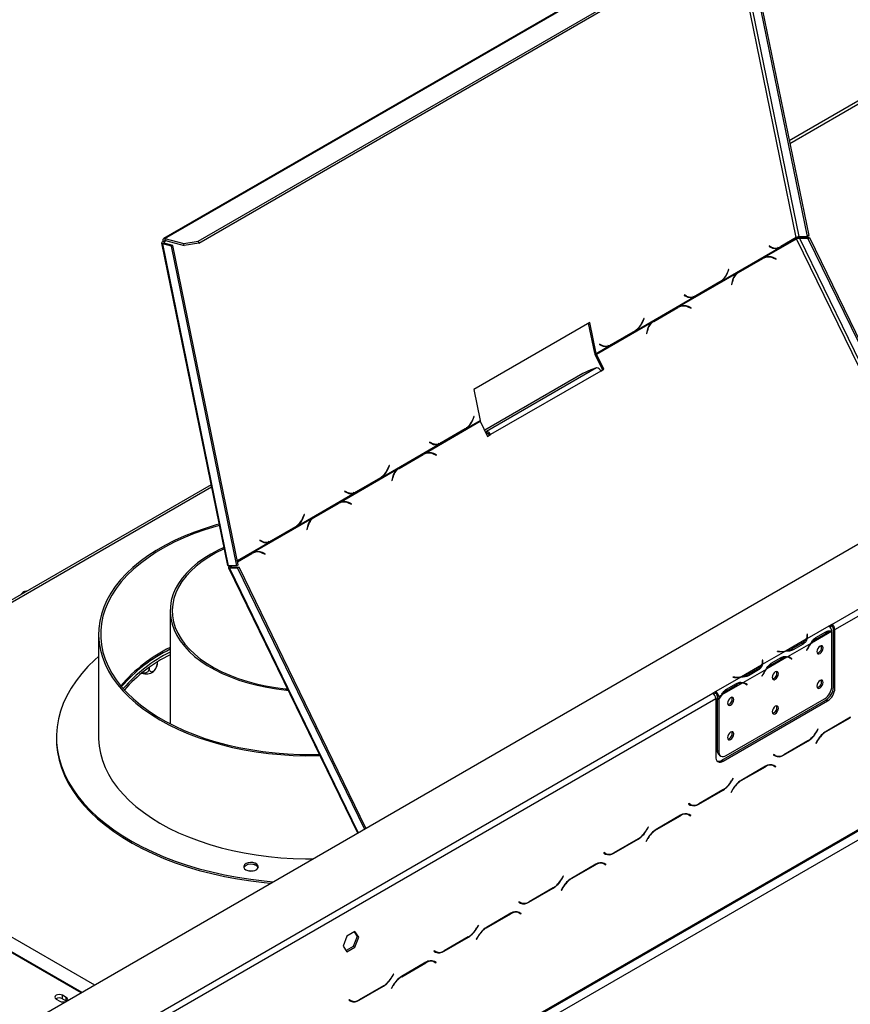
# Model space of a CAD drawing. Units: millimetres. Extents: x 16 to 3626, y 66 to 2881.
# Drawn here: x 2910 to 3173, y 769 to 1080 of the extents above; entities that cross this region are included whole.
import ezdxf

# ---------------------------------------------------------------- set-up
doc = ezdxf.new("R2010")
doc.units = ezdxf.units.MM
doc.header["$LTSCALE"] = 14

msp = doc.modelspace()

# ---------------------------------------------------------------- linework, layer by layer
at = {"color": 7, "linetype": 'Continuous', "lineweight": 25}
for p, q in [((3134.845, 1114.363), (2955.712, 1010.951)), ((2956.134, 1010.989), (3135.268, 1114.401)), ((2966.688, 1010.154), (3141.107, 1110.844)), ((2966.81, 1009.558), (3141.229, 1110.248)), ((3139.91, 1109.487), (3159.88, 1011.896)), ((3139.439, 1109.215), (3159.408, 1011.624)), ((2799.771, 697.402), (3461.152, 1079.209)), ((3206.438, 1072.329), (3153.739, 1041.906)), ((3167.231, 888.85), (3406.94, 1027.231)), ((3168.174, 887.217), (3407.883, 1025.598)), ((2955.923, 1009.918), (2955.468, 1010.04)), ((2956.134, 1010.989), (2962.054, 1009.403)), ((2956.256, 1010.393), (2956.134, 1010.989)), ((2956.256, 1010.393), (2962.176, 1008.807)), ((2962.054, 1009.403), (2966.688, 1010.154)), ((2966.688, 1010.154), (2966.81, 1009.558)), ((3145.843, 1005.041), (3156.045, 1010.931)), ((3150.996, 1008.273), (3155.968, 1011.143)), ((3155.945, 1011.253), (3151.012, 1008.405)), ((3155.968, 1011.143), (3155.811, 1011.175)), ((3156.825, 1011.628), (3159.408, 1011.624)), ((3157.507, 1011.291), (3157.036, 1011.019)), ((3159.619, 1011.015), (3157.036, 1011.019)), ((3160.09, 1011.287), (3157.507, 1011.291)), ((3159.88, 1011.896), (3159.408, 1011.624)), ((3159.619, 1011.015), (3160.09, 1011.287)), ((3159.619, 1011.015), (3199.837, 928.355)), ((3160.09, 1011.287), (3200.308, 928.627)), ((2955.072, 1009.529), (2975.941, 907.544)), ((2955.907, 1009.524), (2955.436, 1009.252)), ((2976.277, 907.4), (2955.436, 1009.252)), ((2958.168, 1008.52), (2955.436, 1009.252)), ((2958.639, 1008.792), (2955.907, 1009.524)), ((2958.168, 1008.52), (2958.639, 1008.792)), ((2978.86, 907.396), (2958.168, 1008.52)), ((2979.332, 907.668), (2958.639, 1008.792)), ((2962.176, 1008.807), (2962.054, 1009.403)), ((2966.81, 1009.558), (2962.176, 1008.807)), ((3132.324, 997.528), (3150.502, 1008.022)), ((3147.408, 1008.619), (3147.358, 1008.496)), ((3147.358, 1008.496), (3148.045, 1008.121)), ((3147.604, 1008.385), (3147.366, 1008.515)), ((3148.059, 1008.263), (3147.408, 1008.619)), ((3147.604, 1008.385), (3148.059, 1008.263)), ((3148.201, 1008.145), (3148.656, 1008.024)), ((3150.502, 1008.022), (3150.047, 1008.144)), ((3150.502, 1008.022), (3150.996, 1008.273)), ((3150.996, 1008.273), (3150.746, 1008.324)), ((3137.344, 1000.127), (3144.984, 1004.538)), ((3145.342, 1004.791), (3137.624, 1000.335)), ((3137.716, 1000.248), (3145.356, 1004.658)), ((3144.984, 1004.538), (3145.356, 1004.658)), ((3145.843, 1005.041), (3145.342, 1004.791)), ((3146.029, 1004.959), (3145.658, 1004.838)), ((3149.564, 1004.567), (3148.683, 1004.942)), ((3148.702, 1004.8), (3149.539, 1004.444)), ((3149.386, 1004.509), (3149.564, 1004.567)), ((3149.539, 1004.444), (3149.564, 1004.567)), ((2815.994, 615.956), (3482.089, 1000.484)), ((2816.27, 616.566), (3482.365, 1001.095)), ((3134.546, 1001.194), (3134.163, 1000.24)), ((3134.226, 1000.144), (3134.63, 1001.148)), ((3134.538, 1001.173), (3134.63, 1001.148)), ((3134.63, 1001.148), (3134.546, 1001.194)), ((3137.624, 1000.335), (3137.151, 1000.024)), ((3118.973, 989.53), (3137.151, 1000.024)), ((3124.126, 992.761), (3131.844, 997.217)), ((3131.782, 997.304), (3124.142, 992.893)), ((3131.844, 997.217), (3131.687, 997.249)), ((3131.844, 997.217), (3132.324, 997.528)), ((3132.324, 997.528), (3132.107, 997.586)), ((3135.632, 997.408), (3135.422, 996.403)), ((3135.53, 996.357), (3135.729, 997.311)), ((3137.041, 999.932), (3137.344, 1000.127)), ((3137.344, 1000.127), (3137.716, 1000.248)), ((2819.099, 614.933), (3479.536, 996.196)), ((3135.422, 996.403), (3135.53, 996.357)), ((3105.454, 982.016), (3123.632, 992.511)), ((3120.538, 993.107), (3120.488, 992.984)), ((3120.488, 992.984), (3121.175, 992.609)), ((3120.734, 992.873), (3120.496, 993.003)), ((3121.189, 992.751), (3120.538, 993.107)), ((3120.734, 992.873), (3121.189, 992.751)), ((3121.33, 992.634), (3121.786, 992.512)), ((3123.632, 992.511), (3123.177, 992.633)), ((3123.632, 992.511), (3124.126, 992.761)), ((3124.126, 992.761), (3123.876, 992.813)), ((3110.474, 984.616), (3118.114, 989.026)), ((3118.472, 989.279), (3110.754, 984.823)), ((3110.846, 984.736), (3118.486, 989.147)), ((3118.114, 989.026), (3118.486, 989.147)), ((3118.973, 989.53), (3118.472, 989.279)), ((3119.159, 989.447), (3118.788, 989.326)), ((3122.694, 989.055), (3121.813, 989.43)), ((3121.832, 989.288), (3122.669, 988.932)), ((3122.516, 988.997), (3122.694, 989.055)), ((3122.669, 988.932), (3122.694, 989.055)), ((3107.676, 985.682), (3107.293, 984.729)), ((3107.356, 984.632), (3107.76, 985.637)), ((3107.668, 985.661), (3107.76, 985.637)), ((3107.76, 985.637), (3107.676, 985.682)), ((3110.754, 984.823), (3110.281, 984.512)), ((3110.474, 984.616), (3110.846, 984.736)), ((3090.614, 984.427), (3053.844, 963.2)), ((3092.167, 974.731), (3090.229, 984.205)), ((3092.623, 974.609), (3090.614, 984.427)), ((3092.707, 974.367), (3110.281, 984.512)), ((3097.256, 977.25), (3104.974, 981.705)), ((3104.912, 981.792), (3097.272, 977.382)), ((3104.974, 981.705), (3104.817, 981.737)), ((3104.974, 981.705), (3105.454, 982.016)), ((3105.454, 982.016), (3105.237, 982.075)), ((3108.762, 981.896), (3108.552, 980.891)), ((3108.66, 980.845), (3108.859, 981.799)), ((3110.171, 984.42), (3110.474, 984.616)), ((3108.552, 980.891), (3108.66, 980.845)), ((3092.623, 974.609), (3096.762, 976.999)), ((3093.668, 977.595), (3093.618, 977.473)), ((3093.618, 977.473), (3094.305, 977.098)), ((3093.864, 977.361), (3093.626, 977.491)), ((3094.319, 977.239), (3093.668, 977.595)), ((3093.864, 977.361), (3094.319, 977.239)), ((3094.46, 977.122), (3094.916, 977)), ((3096.762, 976.999), (3096.307, 977.121)), ((3096.762, 976.999), (3097.256, 977.25)), ((3097.256, 977.25), (3097.006, 977.301)), ((3092.623, 974.609), (3092.167, 974.731)), ((3092.335, 974.246), (3092.707, 974.367)), ((3094.657, 969.474), (3092.335, 974.246)), ((3095.028, 969.594), (3092.707, 974.367)), ((3092.762, 970.002), (3057.878, 949.864)), ((3090.905, 969.398), (3088.376, 968.22)), ((3092.762, 970.002), (3090.905, 969.398)), ((3094.049, 969.123), (3094.657, 969.474)), ((3094.086, 969.05), (3095.028, 969.594)), ((3094.657, 969.474), (3095.028, 969.594)), ((3088.376, 968.22), (3057.322, 950.293)), ((3094.086, 969.05), (3059.202, 948.912)), ((3053.844, 963.2), (3055.853, 953.383)), ((3053.936, 954.659), (3053.552, 953.705)), ((3053.616, 953.609), (3054.02, 954.613)), ((3053.928, 954.638), (3054.02, 954.613)), ((3054.02, 954.613), (3053.936, 954.659)), ((3038.363, 942.994), (3055.937, 953.14)), ((3043.516, 946.226), (3051.234, 950.682)), ((3051.172, 950.769), (3043.532, 946.358)), ((3051.234, 950.682), (3051.077, 950.714)), ((3051.234, 950.682), (3051.714, 950.993)), ((3051.714, 950.993), (3051.497, 951.051)), ((3051.714, 950.993), (3055.853, 953.383)), ((3055.937, 953.14), (3058.259, 948.368)), ((3057.578, 949.766), (3057.878, 949.864)), ((3057.869, 949.17), (3058.169, 949.267)), ((3058.169, 949.267), (3057.878, 949.864)), ((3058.223, 948.441), (3058.83, 948.791)), ((3058.259, 948.368), (3059.202, 948.912)), ((3058.83, 948.791), (3059.202, 948.912)), ((3024.844, 935.481), (3043.022, 945.975)), ((3039.927, 946.572), (3039.878, 946.449)), ((3039.878, 946.449), (3040.564, 946.074)), ((3040.124, 946.338), (3039.886, 946.468)), ((3040.579, 946.216), (3039.927, 946.572)), ((3040.124, 946.338), (3040.579, 946.216)), ((3040.72, 946.098), (3041.176, 945.976)), ((3043.022, 945.975), (3042.567, 946.097)), ((3043.022, 945.975), (3043.516, 946.226)), ((3043.516, 946.226), (3043.266, 946.277)), ((3029.864, 938.08), (3037.504, 942.491)), ((3037.862, 942.744), (3030.144, 938.288)), ((3030.235, 938.201), (3037.875, 942.611)), ((3037.504, 942.491), (3037.875, 942.611)), ((3038.363, 942.994), (3037.862, 942.744)), ((3038.549, 942.912), (3038.178, 942.791)), ((3042.084, 942.52), (3041.203, 942.895)), ((3041.222, 942.753), (3042.059, 942.397)), ((3041.906, 942.462), (3042.084, 942.52)), ((3042.059, 942.397), (3042.084, 942.52)), ((3011.493, 927.483), (3029.671, 937.977)), ((3027.066, 939.147), (3026.682, 938.193)), ((3026.746, 938.097), (3027.15, 939.101)), ((3027.058, 939.126), (3027.15, 939.101)), ((3027.15, 939.101), (3027.066, 939.147)), ((3029.561, 937.885), (3029.864, 938.08)), ((3030.144, 938.288), (3029.671, 937.977)), ((3029.864, 938.08), (3030.235, 938.201)), ((3016.646, 930.714), (3024.364, 935.17)), ((3024.302, 935.257), (3016.662, 930.846)), ((3024.364, 935.17), (3024.207, 935.202)), ((3024.364, 935.17), (3024.844, 935.481)), ((3024.844, 935.481), (3024.627, 935.539)), ((3028.152, 935.361), (3027.942, 934.356)), ((3028.05, 934.31), (3028.249, 935.264)), ((2970.725, 933.035), (2815.228, 843.269)), ((3027.942, 934.356), (3028.05, 934.31)), ((2997.974, 919.969), (3016.152, 930.464)), ((3013.057, 931.06), (3013.008, 930.937)), ((3013.008, 930.937), (3013.694, 930.562)), ((3013.254, 930.826), (3013.016, 930.956)), ((3013.709, 930.704), (3013.057, 931.06)), ((3013.254, 930.826), (3013.709, 930.704)), ((3013.85, 930.587), (3014.306, 930.465)), ((3016.152, 930.464), (3015.697, 930.586)), ((3016.152, 930.464), (3016.646, 930.714)), ((3016.646, 930.714), (3016.396, 930.766)), ((3002.994, 922.569), (3010.634, 926.979)), ((3010.992, 927.232), (3003.274, 922.776)), ((3003.365, 922.689), (3011.005, 927.1)), ((3010.634, 926.979), (3011.005, 927.1)), ((3011.493, 927.483), (3010.992, 927.232)), ((3011.679, 927.4), (3011.308, 927.279)), ((3015.214, 927.008), (3014.333, 927.383)), ((3014.352, 927.241), (3015.189, 926.885)), ((3015.036, 926.95), (3015.214, 927.008)), ((3015.189, 926.885), (3015.214, 927.008)), ((2984.129, 911.686), (3002.801, 922.465)), ((3000.196, 923.635), (2999.812, 922.682)), ((2999.876, 922.585), (3000.28, 923.59)), ((3000.188, 923.614), (3000.28, 923.59)), ((3000.28, 923.59), (3000.196, 923.635)), ((3002.691, 922.373), (3002.994, 922.569)), ((3003.274, 922.776), (3002.801, 922.465)), ((3002.994, 922.569), (3003.365, 922.689)), ((2989.775, 915.203), (2997.494, 919.658)), ((2997.432, 919.745), (2989.792, 915.335)), ((2997.494, 919.658), (2997.337, 919.69)), ((2997.494, 919.658), (2997.974, 919.969)), ((2997.974, 919.969), (2997.757, 920.028)), ((3001.282, 919.849), (3001.072, 918.844)), ((3001.18, 918.798), (3001.379, 919.752)), ((3001.072, 918.844), (3001.18, 918.798)), ((2986.187, 915.548), (2986.138, 915.426)), ((2986.138, 915.426), (2986.824, 915.051)), ((2986.384, 915.314), (2986.145, 915.444)), ((2986.839, 915.192), (2986.187, 915.548)), ((2986.384, 915.314), (2986.839, 915.192)), ((2986.98, 915.075), (2987.436, 914.953)), ((2989.282, 914.952), (2988.827, 915.074)), ((2989.282, 914.952), (2989.775, 915.203)), ((2989.775, 915.203), (2989.526, 915.254)), ((2983.628, 911.435), (2979.096, 908.819)), ((2979.105, 908.778), (2983.27, 911.182)), ((2979.122, 908.694), (2983.642, 911.303)), ((2983.27, 911.182), (2983.642, 911.303)), ((2984.129, 911.686), (2983.628, 911.435)), ((2984.316, 911.603), (2983.944, 911.483)), ((2987.851, 911.211), (2986.97, 911.587)), ((2986.989, 911.445), (2987.825, 911.089)), ((2987.673, 911.154), (2987.851, 911.211)), ((2987.825, 911.089), (2987.851, 911.211)), ((2978.86, 907.396), (2976.277, 907.4)), ((2976.526, 906.712), (2976.998, 906.984)), ((2976.578, 907.319), (2976.824, 907.399)), ((2976.578, 907.319), (2976.717, 907.399)), ((2976.998, 906.984), (2979.581, 906.98)), ((2979.332, 907.668), (2978.86, 907.396)), ((2979.109, 906.708), (2979.581, 906.98)), ((3019.76, 824.399), (2979.581, 906.98)), ((2976.212, 906.793), (3017.059, 822.839)), ((2976.526, 906.712), (2979.109, 906.708)), ((3019.289, 824.127), (2979.109, 906.708)), ((2911.172, 898.949), (2910.722, 898.526)), ((2957.768, 893.138), (2957.768, 857.39)), ((3166.29, 888.304), (3159.329, 884.286)), ((3167.231, 888.85), (3166.288, 888.305)), ((3166.29, 888.304), (3166.288, 888.305)), ((3167.231, 888.305), (3166.677, 887.985)), ((3167.231, 888.305), (3167.231, 888.85)), ((2935.101, 885.789), (2935.101, 853.128)), ((3159.462, 885.715), (3159.329, 885.708)), ((3159.329, 885.708), (3159.378, 885.386)), ((3159.462, 885.17), (3159.397, 885.167)), ((3159.398, 884.58), (3159.398, 885.125)), ((3159.511, 885.393), (3159.462, 885.715)), ((3159.462, 885.17), (3159.462, 885.715)), ((3159.51, 884.853), (3159.462, 885.17)), ((3167.141, 886.618), (3160.724, 882.914)), ((3162.131, 884.706), (3165.273, 886.52)), ((3162.362, 884.304), (3165.504, 886.117)), ((3167.233, 869.38), (3167.233, 886.617)), ((3167.702, 887.489), (3168.174, 887.217)), ((3167.702, 868.98), (3167.702, 887.489)), ((3168.174, 868.708), (3168.174, 887.217)), ((3159.127, 884.169), (3152.711, 880.465)), ((3160.522, 882.798), (3153.201, 878.571)), ((3157.875, 883.002), (3154.733, 881.188)), ((3158.108, 882.601), (3154.966, 880.787)), ((3161.89, 884.576), (3162.362, 884.304)), ((3152.509, 880.348), (3145.187, 876.122)), ((3150.046, 880.349), (3150.034, 880.272)), ((3150.034, 880.272), (3150.591, 880.244)), ((3150.602, 880.32), (3150.046, 880.349)), ((3150.046, 880.271), (3150.046, 880.349)), ((3154.733, 880.644), (3154.733, 881.188)), ((3159.473, 881.189), (3159.219, 880.693)), ((3159.219, 880.693), (3159.291, 880.664)), ((3159.224, 880.703), (3159.291, 880.664)), ((3159.291, 880.664), (3159.545, 881.161)), ((2953.631, 876.876), (2953.631, 876.304)), ((3144.985, 876.005), (3138.568, 872.301)), ((3145.32, 877.55), (3145.187, 877.544)), ((3145.187, 877.544), (3145.236, 877.222)), ((3145.32, 877.006), (3145.255, 877.003)), ((3145.256, 876.416), (3145.256, 876.961)), ((3145.369, 877.229), (3145.32, 877.55)), ((3145.32, 877.006), (3145.32, 877.55)), ((3145.368, 876.689), (3145.32, 877.006)), ((3152.999, 878.454), (3146.582, 874.75)), ((3147.748, 876.412), (3148.22, 876.139)), ((3147.989, 876.542), (3151.131, 878.356)), ((3148.22, 876.139), (3151.362, 877.953)), ((3153.962, 878.211), (3153.49, 878.483)), ((3154.033, 878.244), (3153.782, 878.444)), ((3153.998, 878.189), (3154.033, 878.244)), ((3154.033, 878.244), (3154.505, 877.971)), ((3154.179, 878.063), (3154.433, 877.86)), ((3154.505, 877.971), (3154.251, 878.174)), ((3154.433, 877.86), (3154.505, 877.971)), ((2951.155, 875.218), (2951.155, 874.874)), ((2953.378, 875.136), (2953.542, 875.616)), ((3146.38, 874.633), (3139.059, 870.407)), ((3143.733, 874.838), (3140.591, 873.024)), ((3140.591, 872.48), (3140.591, 873.024)), ((3143.966, 874.437), (3140.824, 872.623)), ((3145.331, 873.025), (3145.077, 872.529)), ((3145.077, 872.529), (3145.149, 872.5)), ((3145.082, 872.539), (3145.149, 872.5)), ((3145.149, 872.5), (3145.403, 872.997)), ((3138.366, 872.184), (3130.463, 867.622)), ((3138.857, 870.29), (3132.44, 866.586)), ((3133.847, 868.378), (3136.989, 870.192)), ((3134.078, 867.975), (3137.22, 869.789)), ((3135.904, 872.184), (3135.892, 872.108)), ((3135.892, 872.108), (3136.449, 872.08)), ((3136.46, 872.156), (3135.904, 872.184)), ((3135.904, 872.107), (3135.904, 872.184)), ((3139.819, 870.047), (3139.348, 870.319)), ((3139.891, 870.079), (3139.64, 870.28)), ((3139.856, 870.025), (3139.891, 870.079)), ((3139.891, 870.079), (3140.363, 869.807)), ((3140.036, 869.899), (3140.29, 869.696)), ((3140.363, 869.807), (3140.109, 870.01)), ((3140.29, 869.696), (3140.363, 869.807)), ((2889.809, 728.698), (3129.518, 867.079)), ((3130.461, 867.623), (3129.518, 867.079)), ((3130.461, 867.079), (3129.906, 866.758)), ((3130.461, 867.623), (3130.463, 867.622)), ((3130.461, 867.079), (3130.461, 867.623)), ((3130.461, 867.079), (3130.463, 867.078)), ((3130.463, 867.622), (3130.463, 867.078)), ((3132.238, 866.469), (3131.406, 865.989)), ((3133.606, 868.248), (3134.078, 867.975)), ((3167.702, 868.98), (3168.174, 868.708)), ((2890.752, 727.065), (3130.461, 865.446)), ((3130.461, 865.446), (3130.461, 846.937)), ((3131.406, 865.989), (3130.935, 866.261)), ((3130.935, 866.261), (3130.935, 865.533)), ((3130.935, 865.533), (3131.406, 865.261)), ((3130.935, 865.377), (3131.001, 865.494)), ((3130.935, 865.377), (3131.406, 865.104)), ((3130.935, 865.377), (3130.935, 848.97)), ((3131.406, 865.989), (3131.406, 865.261)), ((3131.406, 865.104), (3131.406, 848.698)), ((3132.347, 845.848), (3165.345, 864.898)), ((3132.818, 845.576), (3165.817, 864.626)), ((3133.763, 847.337), (3164.876, 865.298)), ((3165.817, 864.626), (3165.345, 864.898)), ((3173.093, 859.464), (3165.375, 855.008)), ((3165.414, 854.922), (3173.054, 859.332)), ((3162.804, 855.723), (3162.286, 854.827)), ((3162.325, 854.74), (3162.87, 855.685)), ((3162.87, 855.685), (3162.804, 855.723)), ((3162.804, 855.723), (3162.87, 855.685)), ((2921.768, 853.128), (2921.768, 852.583)), ((3151.94, 847.47), (3159.658, 851.925)), ((3159.619, 852.012), (3151.979, 847.601)), ((3162.709, 852.193), (3162.163, 851.249)), ((3162.163, 851.249), (3162.23, 851.21)), ((3162.23, 851.21), (3162.748, 852.107)), ((3130.935, 848.97), (3131.406, 848.698)), ((3148.795, 847.636), (3148.728, 847.521)), ((3149.313, 847.337), (3148.795, 847.636)), ((3148.841, 847.61), (3148.795, 847.636)), ((3148.841, 847.61), (3149.313, 847.337)), ((3131.625, 847.444), (3132.096, 847.172)), ((3132.347, 845.848), (3132.818, 845.576)), ((3148.728, 847.521), (3149.274, 847.206)), ((2815.123, 843.329), (2933.838, 774.797)), ((3146.223, 843.952), (3138.505, 839.496)), ((3138.544, 839.41), (3146.184, 843.82)), ((3148.201, 844.447), (3148.38, 844.356)), ((3148.38, 844.356), (3148.851, 844.084)), ((3148.851, 844.084), (3149.369, 843.785)), ((3148.964, 844.173), (3148.876, 844.224)), ((3149.435, 843.901), (3148.89, 844.216)), ((3148.897, 844.058), (3148.964, 844.173)), ((3148.964, 844.173), (3149.435, 843.901)), ((3149.369, 843.785), (3149.435, 843.901)), ((3135.934, 840.212), (3135.416, 839.315)), ((3135.455, 839.229), (3136, 840.173)), ((3136, 840.173), (3135.934, 840.212)), ((3135.934, 840.212), (3136, 840.173)), ((3125.07, 831.958), (3132.788, 836.414)), ((3132.749, 836.5), (3125.109, 832.09)), ((3135.839, 836.681), (3135.293, 835.737)), ((3135.293, 835.737), (3135.36, 835.698)), ((3135.36, 835.698), (3135.878, 836.595)), ((3121.925, 832.125), (3121.858, 832.009)), ((3122.443, 831.826), (3121.925, 832.125)), ((3121.971, 832.098), (3121.925, 832.125)), ((3121.971, 832.098), (3122.443, 831.826)), ((3121.331, 828.935), (3121.509, 828.845)), ((3121.858, 832.009), (3122.404, 831.694)), ((3119.353, 828.44), (3111.635, 823.985)), ((3111.674, 823.898), (3119.314, 828.309)), ((3121.509, 828.845), (3121.981, 828.573)), ((3121.981, 828.573), (3122.499, 828.274)), ((3122.094, 828.661), (3122.006, 828.712)), ((3122.565, 828.389), (3122.02, 828.704)), ((3122.027, 828.546), (3122.094, 828.661)), ((3122.094, 828.661), (3122.565, 828.389)), ((3122.499, 828.274), (3122.565, 828.389)), ((3109.064, 824.7), (3108.546, 823.803)), ((3108.585, 823.717), (3109.13, 824.661)), ((3109.13, 824.661), (3109.064, 824.7)), ((3109.064, 824.7), (3109.13, 824.661)), ((3098.2, 816.446), (3105.918, 820.902)), ((3105.879, 820.988), (3098.239, 816.578)), ((3108.968, 821.17), (3108.423, 820.225)), ((3108.423, 820.225), (3108.49, 820.187)), ((3108.49, 820.187), (3109.008, 821.083)), ((3095.055, 816.613), (3094.988, 816.497)), ((3094.988, 816.497), (3095.533, 816.182)), ((3095.573, 816.314), (3095.055, 816.613)), ((3095.101, 816.586), (3095.055, 816.613)), ((3095.101, 816.586), (3095.573, 816.314)), ((3094.461, 813.423), (3094.639, 813.333)), ((3094.639, 813.333), (3095.111, 813.061)), ((2983.795, 810.907), (2984.035, 810.862)), ((3092.483, 812.928), (3084.765, 808.473)), ((3084.804, 808.386), (3092.444, 812.797)), ((3095.111, 813.061), (3095.629, 812.762)), ((3095.224, 813.149), (3095.136, 813.2)), ((3095.695, 812.877), (3095.15, 813.192)), ((3095.157, 813.034), (3095.224, 813.149)), ((3095.224, 813.149), (3095.695, 812.877)), ((3095.629, 812.762), (3095.695, 812.877)), ((3082.194, 809.188), (3081.676, 808.291)), ((3081.715, 808.205), (3082.26, 809.15)), ((3082.26, 809.15), (3082.194, 809.188)), ((3082.194, 809.188), (3082.26, 809.15)), ((3071.33, 800.935), (3079.048, 805.39)), ((3079.009, 805.477), (3071.369, 801.066)), ((3082.098, 805.658), (3081.553, 804.713)), ((3081.553, 804.713), (3081.62, 804.675)), ((3081.62, 804.675), (3082.137, 805.571)), ((3068.185, 801.101), (3068.118, 800.986)), ((3068.118, 800.986), (3068.663, 800.671)), ((3068.702, 800.802), (3068.185, 801.101)), ((3068.231, 801.074), (3068.185, 801.101)), ((3068.231, 801.074), (3068.702, 800.802)), ((3067.591, 797.911), (3067.769, 797.821)), ((3067.769, 797.821), (3068.241, 797.549)), ((3065.613, 797.417), (3057.895, 792.961)), ((3057.934, 792.875), (3065.574, 797.285)), ((3068.241, 797.549), (3068.758, 797.25)), ((3068.354, 797.638), (3068.265, 797.689)), ((3068.825, 797.366), (3068.28, 797.681)), ((3068.287, 797.522), (3068.354, 797.638)), ((3068.354, 797.638), (3068.825, 797.366)), ((3068.758, 797.25), (3068.825, 797.366)), ((3016.206, 791.621), (3013.729, 790.191)), ((3016.006, 791.506), (3016.973, 790.131)), ((3017.444, 789.859), (3016.206, 791.621)), ((3055.323, 793.676), (3054.806, 792.78)), ((3054.845, 792.693), (3055.39, 793.638)), ((3055.39, 793.638), (3055.323, 793.676)), ((3055.323, 793.676), (3055.39, 793.638)), ((3013.729, 790.191), (3012.49, 787)), ((3016.973, 790.131), (3015.734, 786.94)), ((3016.206, 786.668), (3017.444, 789.859)), ((3017.444, 789.859), (3016.973, 790.131)), ((3044.46, 785.423), (3052.178, 789.878)), ((3052.139, 789.965), (3044.499, 785.554)), ((3055.228, 790.146), (3054.683, 789.202)), ((3054.683, 789.202), (3054.75, 789.163)), ((3054.75, 789.163), (3055.267, 790.06)), ((3012.49, 787), (3013.729, 785.238)), ((3015.734, 786.94), (3013.457, 785.625)), ((3013.729, 785.238), (3016.206, 786.668)), ((3016.206, 786.668), (3015.734, 786.94)), ((3041.315, 785.589), (3041.248, 785.474)), ((3041.248, 785.474), (3041.793, 785.159)), ((3041.832, 785.29), (3041.315, 785.589)), ((3041.361, 785.563), (3041.315, 785.589)), ((3041.361, 785.563), (3041.832, 785.29)), ((3040.721, 782.4), (3040.899, 782.309)), ((3040.899, 782.309), (3041.371, 782.037)), ((3041.484, 782.126), (3041.395, 782.177)), ((3041.955, 781.854), (3041.41, 782.169)), ((3038.743, 781.905), (3031.025, 777.449)), ((3031.064, 777.363), (3038.704, 781.773)), ((3041.371, 782.037), (3041.888, 781.738)), ((3041.417, 782.011), (3041.484, 782.126)), ((3041.484, 782.126), (3041.955, 781.854)), ((3041.888, 781.738), (3041.955, 781.854)), ((3028.453, 778.165), (3027.936, 777.268)), ((3027.975, 777.182), (3028.52, 778.126)), ((3028.52, 778.126), (3028.453, 778.165)), ((3028.453, 778.165), (3028.52, 778.126)), ((3017.59, 769.911), (3025.308, 774.367)), ((3025.269, 774.453), (3017.629, 770.043)), ((3028.358, 774.634), (3027.813, 773.69)), ((3027.813, 773.69), (3027.88, 773.651)), ((3027.88, 773.651), (3028.397, 774.548)), ((2921.653, 770.276), (2922.831, 769.596)), ((2924.905, 770.793), (2923.727, 771.473)), ((2923.727, 770.385), (2923.727, 771.473)), ((2923.727, 770.385), (2924.905, 769.704)), ((2924.905, 769.704), (2924.905, 770.793)), ((2924.905, 769.704), (2924.959, 769.671)), ((3014.445, 770.078), (3014.378, 769.962)), ((3014.378, 769.962), (3014.923, 769.647)), ((3014.962, 769.779), (3014.445, 770.078)), ((3014.491, 770.051), (3014.445, 770.078)), ((3014.491, 770.051), (3014.962, 769.779))]:
    msp.add_line(p, q, dxfattribs=at)
at = {"color": 8, "linetype": 'Continuous', "lineweight": 25}
for p, q in [((3155.945, 1011.253), (3136.273, 1107.387)), ((3156.825, 1011.628), (3137.129, 1107.881)), ((3153.904, 1041.1), (3207.772, 1072.197)), ((2955.923, 1009.918), (2956.59, 1010.303)), ((2955.923, 1009.918), (2956.009, 1009.497)), ((3197.014, 926.725), (3156.045, 1010.931)), ((3197.821, 927.191), (3157.036, 1011.019)), ((3148.497, 1004.882), (3148.683, 1004.942)), ((3134.133, 1000.169), (3134.226, 1000.144)), ((3135.603, 997.27), (3135.729, 997.311)), ((3121.627, 989.37), (3121.813, 989.43)), ((3107.263, 984.657), (3107.356, 984.632)), ((3108.733, 981.758), (3108.859, 981.799)), ((3053.523, 953.633), (3053.616, 953.609)), ((3041.017, 942.835), (3041.203, 942.895)), ((3026.653, 938.122), (3026.746, 938.097)), ((3028.123, 935.223), (3028.249, 935.264)), ((2815.814, 842.931), (2970.849, 932.431)), ((3014.147, 927.323), (3014.333, 927.383)), ((2999.783, 922.61), (2999.876, 922.585)), ((3001.253, 919.711), (3001.379, 919.752)), ((2979.05, 909.045), (2989.282, 914.952)), ((2986.783, 911.526), (2986.97, 911.587)), ((2976.97, 907.399), (2977.171, 906.984)), ((3017.274, 822.963), (2976.526, 906.712)), ((3159.511, 884.856), (3159.511, 885.393)), ((3165.04, 886.386), (3165.504, 886.117)), ((3157.875, 882.466), (3157.875, 883.002)), ((3150.602, 880.243), (3150.602, 880.32)), ((3159.478, 881.199), (3159.545, 881.161)), ((3145.369, 876.692), (3145.369, 877.229)), ((3150.897, 878.221), (3151.362, 877.953)), ((3153.785, 878.443), (3154.251, 878.174)), ((3143.733, 874.302), (3143.733, 874.838)), ((3145.336, 873.035), (3145.403, 872.997)), ((3136.46, 872.079), (3136.46, 872.156)), ((3136.755, 870.057), (3137.22, 869.789)), ((3139.643, 870.279), (3140.109, 870.01)), ((3172.96, 859.387), (3173.054, 859.332)), ((3162.258, 854.779), (3162.325, 854.74)), ((3165.32, 854.976), (3165.414, 854.922)), ((3159.564, 851.98), (3159.658, 851.925)), ((3162.681, 852.145), (3162.748, 852.107)), ((3151.844, 847.526), (3151.94, 847.47)), ((2808.963, 841.97), (2929.581, 772.339)), ((2809.161, 842.072), (2929.767, 772.447)), ((3146.09, 843.875), (3146.184, 843.82)), ((3135.388, 839.267), (3135.455, 839.229)), ((3138.45, 839.464), (3138.544, 839.41)), ((3132.694, 836.468), (3132.788, 836.414)), ((3135.811, 836.633), (3135.878, 836.595)), ((3124.973, 832.014), (3125.07, 831.958)), ((3119.22, 828.363), (3119.314, 828.309)), ((3108.518, 823.755), (3108.585, 823.717)), ((3111.58, 823.952), (3111.674, 823.898)), ((3105.824, 820.956), (3105.918, 820.902)), ((3108.941, 821.122), (3109.008, 821.083)), ((3098.103, 816.502), (3098.2, 816.446)), ((3092.35, 812.851), (3092.444, 812.797)), ((3081.648, 808.244), (3081.715, 808.205)), ((3084.71, 808.441), (3084.804, 808.386)), ((3078.954, 805.445), (3079.048, 805.39)), ((3082.071, 805.61), (3082.137, 805.571)), ((3071.233, 800.99), (3071.33, 800.935)), ((3065.48, 797.34), (3065.574, 797.285)), ((3054.778, 792.732), (3054.845, 792.693)), ((3057.84, 792.929), (3057.934, 792.875)), ((3052.084, 789.933), (3052.178, 789.878)), ((3055.201, 790.098), (3055.267, 790.06)), ((3044.363, 785.479), (3044.46, 785.423)), ((3038.61, 781.828), (3038.704, 781.773)), ((3027.908, 777.22), (3027.975, 777.182)), ((3030.97, 777.417), (3031.064, 777.363)), ((3025.214, 774.421), (3025.308, 774.367)), ((3028.331, 774.586), (3028.397, 774.548)), ((3017.493, 769.967), (3017.59, 769.911))]:
    msp.add_line(p, q, dxfattribs=at)
at = {"color": 7, "linetype": 'Continuous', "lineweight": 25, "flags": 128}
for points in [[(2955.468, 1010.04), (2955.301, 1009.93), (2955.176, 1009.814), (2955.097, 1009.697), (2955.068, 1009.584), (2955.088, 1009.479), (2955.159, 1009.387), (2955.276, 1009.31), (2955.436, 1009.252)], [(2956.134, 1010.989), (2955.961, 1011.014), (2955.804, 1010.992), (2955.67, 1010.923), (2955.562, 1010.812), (2955.486, 1010.662), (2955.444, 1010.478), (2955.438, 1010.268), (2955.468, 1010.04)], [(2955.923, 1009.918), (2955.84, 1009.863), (2955.777, 1009.805), (2955.738, 1009.747), (2955.723, 1009.69), (2955.733, 1009.638), (2955.769, 1009.592), (2955.827, 1009.553), (2955.907, 1009.524)], [(2956.256, 1010.393), (2956.17, 1010.405), (2956.091, 1010.394), (2956.024, 1010.36), (2955.97, 1010.304), (2955.932, 1010.229), (2955.911, 1010.137), (2955.908, 1010.032), (2955.923, 1009.918)], [(3148.201, 1008.145), (3147.943, 1008.229), (3147.604, 1008.385)], [(3144.984, 1004.538), (3145.365, 1004.728), (3145.658, 1004.838)], [(3121.33, 992.634), (3121.073, 992.717), (3120.734, 992.873)], [(3118.114, 989.026), (3118.495, 989.216), (3118.788, 989.326)], [(3094.46, 977.122), (3094.202, 977.205), (3093.864, 977.361)], [(3040.72, 946.098), (3040.462, 946.182), (3040.124, 946.338)], [(3037.504, 942.491), (3037.885, 942.681), (3038.178, 942.791)], [(3013.85, 930.587), (3013.592, 930.67), (3013.254, 930.826)], [(3010.634, 926.979), (3011.015, 927.169), (3011.308, 927.279)], [(2973.273, 920.582), (2972.324, 920.318), (2968.833, 919.251), (2965.457, 918.065), (2962.208, 916.767), (2959.099, 915.36), (2956.139, 913.848), (2953.34, 912.239), (2950.711, 910.536), (2948.261, 908.747), (2945.999, 906.876), (2943.933, 904.932), (2942.07, 902.921), (2940.417, 900.849), (2938.98, 898.724), (2937.762, 896.554), (2936.77, 894.347), (2936.006, 892.109), (2935.473, 889.849), (2935.173, 887.574), (2935.107, 885.294), (2935.275, 883.015), (2935.676, 880.746), (2936.31, 878.494), (2937.173, 876.268), (2938.264, 874.076), (2939.577, 871.925), (2941.109, 869.822), (2942.854, 867.776), (2944.806, 865.793), (2946.958, 863.88), (2949.303, 862.044), (2951.832, 860.291), (2954.536, 858.628), (2957.406, 857.061), (2960.432, 855.594), (2963.603, 854.234), (2966.908, 852.984), (2970.336, 851.849), (2973.874, 850.834), (2977.51, 849.941), (2981.232, 849.175), (2985.025, 848.537), (2988.877, 848.03), (2992.775, 847.655), (2996.704, 847.415), (3000.651, 847.309), (3004.601, 847.338), (3005.132, 847.352)], [(2973.356, 920.179), (2972.218, 919.858), (2968.742, 918.777), (2965.384, 917.578), (2962.155, 916.265), (2959.069, 914.842), (2956.136, 913.316), (2953.366, 911.692), (2950.769, 909.974), (2948.355, 908.17), (2946.132, 906.286), (2944.108, 904.329), (2942.291, 902.305), (2940.686, 900.222), (2939.301, 898.087), (2938.138, 895.909), (2937.204, 893.694), (2936.501, 891.451), (2936.031, 889.187), (2935.797, 886.912), (2935.798, 884.632), (2936.036, 882.356), (2936.51, 880.093), (2937.216, 877.85), (2938.154, 875.636), (2939.32, 873.458), (2940.709, 871.324), (2942.317, 869.242), (2944.138, 867.219), (2946.165, 865.263), (2948.39, 863.38), (2950.808, 861.577), (2953.407, 859.861), (2956.18, 858.238), (2959.115, 856.713), (2962.204, 855.293), (2965.434, 853.982), (2968.794, 852.784), (2972.272, 851.705), (2975.856, 850.747), (2979.532, 849.916), (2983.289, 849.212), (2987.111, 848.64), (2990.986, 848.2), (2994.899, 847.895), (2998.837, 847.726), (3002.785, 847.693), (3004.947, 847.732)], [(2974.783, 913.201), (2973.009, 912.362), (2970.655, 911.099), (2968.467, 909.74), (2966.457, 908.292), (2964.635, 906.764), (2963.011, 905.163), (2961.594, 903.498), (2960.391, 901.777), (2959.409, 900.01), (2958.653, 898.207), (2958.127, 896.377), (2957.834, 894.529), (2957.775, 892.674), (2957.951, 890.822), (2958.361, 888.981), (2959.002, 887.163), (2959.872, 885.377), (2960.965, 883.632), (2962.276, 881.938), (2963.797, 880.304), (2965.521, 878.738), (2967.439, 877.249), (2969.54, 875.845), (2971.812, 874.533), (2974.245, 873.32), (2976.824, 872.213), (2979.536, 871.218), (2982.367, 870.34), (2985.302, 869.583), (2988.324, 868.952), (2991.418, 868.45), (2994.567, 868.08), (2995.07, 868.033)], [(2986.98, 915.075), (2986.722, 915.158), (2986.384, 915.314)], [(2974.875, 912.754), (2974.705, 912.676), (2972.28, 911.468), (2970.015, 910.161), (2967.924, 908.761), (2966.018, 907.275), (2964.307, 905.713), (2962.801, 904.081), (2961.507, 902.39), (2960.433, 900.648), (2959.586, 898.865), (2958.968, 897.051), (2958.584, 895.216), (2958.436, 893.369), (2958.525, 891.521), (2958.85, 889.682), (2959.409, 887.862), (2960.2, 886.07), (2961.218, 884.317), (2962.457, 882.612), (2963.911, 880.965), (2965.572, 879.384), (2967.43, 877.879), (2969.476, 876.457), (2971.698, 875.125), (2974.085, 873.893), (2976.622, 872.765), (2979.297, 871.748), (2982.095, 870.849), (2985, 870.071), (2987.997, 869.419), (2991.069, 868.897), (2994.199, 868.507), (2994.872, 868.441)], [(2983.27, 911.182), (2983.651, 911.373), (2983.944, 911.483)], [(3159.398, 884.58), (3159.397, 884.534), (3159.391, 884.423)], [(3164.475, 881.397), (3164.398, 881.801), (3164.178, 882.053), (3163.849, 882.117), (3163.461, 881.982), (3163.074, 881.669), (3162.745, 881.226), (3162.525, 880.719), (3162.448, 880.227), (3162.525, 879.824), (3162.745, 879.571), (3163.074, 879.507), (3163.461, 879.642), (3163.849, 879.955), (3164.178, 880.398), (3164.398, 880.905), (3164.475, 881.397)], [(2935.101, 878.656), (2933.97, 877.643), (2931.769, 875.487), (2929.773, 873.265), (2927.989, 870.984), (2926.422, 868.65), (2925.076, 866.271), (2923.955, 863.853), (2923.063, 861.404), (2922.402, 858.93), (2921.974, 856.439), (2921.78, 853.939), (2921.822, 851.436), (2922.098, 848.938), (2922.608, 846.453), (2923.35, 843.987), (2924.323, 841.548), (2925.524, 839.143), (2926.948, 836.779), (2928.592, 834.463), (2930.451, 832.202), (2932.52, 830.002), (2934.792, 827.87), (2937.26, 825.813), (2939.918, 823.835), (2942.758, 821.944), (2945.771, 820.144), (2948.949, 818.442), (2952.281, 816.841), (2955.759, 815.346), (2959.372, 813.963), (2963.11, 812.694), (2966.961, 811.545), (2970.914, 810.517), (2974.959, 809.615), (2979.081, 808.84), (2983.271, 808.196), (2987.514, 807.683), (2990.345, 807.418)], [(3145.256, 876.416), (3145.255, 876.37), (3145.248, 876.259)], [(3153.35, 878.556), (3153.45, 878.506), (3153.49, 878.483)], [(3150.333, 873.233), (3150.256, 873.636), (3150.036, 873.889), (3149.707, 873.953), (3149.319, 873.818), (3148.931, 873.505), (3148.603, 873.062), (3148.383, 872.555), (3148.306, 872.063), (3148.383, 871.66), (3148.603, 871.407), (3148.931, 871.343), (3149.319, 871.478), (3149.707, 871.791), (3150.036, 872.234), (3150.256, 872.741), (3150.333, 873.233)], [(3139.208, 870.392), (3139.308, 870.342), (3139.348, 870.319)], [(3164.475, 870.51), (3164.398, 870.913), (3164.178, 871.166), (3163.849, 871.23), (3163.461, 871.095), (3163.074, 870.782), (3162.745, 870.339), (3162.525, 869.832), (3162.448, 869.34), (3162.525, 868.936), (3162.745, 868.684), (3163.074, 868.62), (3163.461, 868.755), (3163.849, 869.068), (3164.178, 869.511), (3164.398, 870.018), (3164.475, 870.51)], [(3136.191, 865.069), (3136.114, 865.472), (3135.894, 865.725), (3135.565, 865.789), (3135.177, 865.654), (3134.789, 865.341), (3134.461, 864.898), (3134.241, 864.391), (3134.164, 863.899), (3134.241, 863.496), (3134.461, 863.243), (3134.789, 863.179), (3135.177, 863.314), (3135.565, 863.627), (3135.894, 864.07), (3136.114, 864.577), (3136.191, 865.069)], [(3150.333, 862.346), (3150.256, 862.749), (3150.036, 863.002), (3149.707, 863.066), (3149.319, 862.931), (3148.931, 862.618), (3148.603, 862.175), (3148.383, 861.668), (3148.306, 861.176), (3148.383, 860.772), (3148.603, 860.52), (3148.931, 860.456), (3149.319, 860.59), (3149.707, 860.903), (3150.036, 861.347), (3150.256, 861.853), (3150.333, 862.346)], [(3136.191, 854.182), (3136.114, 854.585), (3135.894, 854.838), (3135.565, 854.902), (3135.177, 854.767), (3134.789, 854.454), (3134.461, 854.011), (3134.241, 853.504), (3134.164, 853.012), (3134.241, 852.608), (3134.461, 852.355), (3134.789, 852.292), (3135.177, 852.426), (3135.565, 852.739), (3135.894, 853.183), (3136.114, 853.689), (3136.191, 854.182)], [(2921.768, 852.583), (2921.822, 850.892), (2922.098, 848.394), (2922.608, 845.908), (2923.35, 843.443), (2924.323, 841.004), (2925.524, 838.598), (2926.948, 836.235), (2928.592, 833.919), (2930.451, 831.657), (2932.52, 829.458), (2934.792, 827.326), (2937.26, 825.268), (2939.918, 823.291), (2942.758, 821.4), (2945.771, 819.6), (2948.949, 817.897), (2952.281, 816.296), (2955.759, 814.802), (2959.372, 813.419), (2963.11, 812.15), (2966.961, 811), (2970.914, 809.973), (2974.959, 809.071), (2979.081, 808.296), (2983.271, 807.652), (2987.514, 807.139), (2989.524, 806.944)], [(2935.101, 853.128), (2935.107, 852.632), (2935.275, 850.353), (2935.676, 848.084), (2936.31, 845.833), (2937.173, 843.607), (2938.264, 841.414), (2939.577, 839.263), (2941.109, 837.161), (2942.854, 835.114), (2944.806, 833.131), (2946.958, 831.218), (2949.303, 829.382), (2951.832, 827.63), (2954.536, 825.967), (2957.406, 824.399), (2960.432, 822.933), (2963.603, 821.572), (2966.908, 820.322), (2970.336, 819.188), (2973.874, 818.172), (2977.51, 817.28), (2981.232, 816.513), (2985.025, 815.875), (2988.877, 815.368), (2992.775, 814.993), (2996.704, 814.753), (3000.651, 814.647), (3002.867, 814.647)], [(2983.937, 813.454), (2983.172, 813.493), (2982.426, 813.387), (2981.78, 813.146), (2981.305, 812.798), (2981.051, 812.379), (2981.047, 811.936), (2981.292, 811.516), (2981.76, 811.164), (2982.401, 810.92), (2983.144, 810.808), (2983.91, 810.842), (2984.615, 811.018), (2985.184, 811.316), (2985.553, 811.705), (2985.684, 812.142), (2985.562, 812.58), (2985.2, 812.971), (2984.638, 813.273), (2983.937, 813.454)], [(2982.452, 810.907), (2982.986, 810.956), (2983.795, 810.907)], [(2923.727, 771.473), (2923.251, 771.657), (2922.69, 771.721), (2922.128, 771.657), (2921.653, 771.473), (2921.335, 771.199), (2921.223, 770.875), (2921.335, 770.551), (2921.653, 770.276)], [(2925.148, 769.78), (2925.223, 769.87), (2925.335, 770.194), (2925.223, 770.518), (2924.905, 770.793)]]:
    msp.add_lwpolyline(points, dxfattribs=at)
at = {"color": 7, "linetype": 'Continuous', "lineweight": 25}
for centre, radius, start, end in [((3156.988, 1011.394), 1.051, 193.77688, 206.13066), ((3149.376, 1010.632), 2.842, 242.05673, 293.33865), ((3149.412, 1010.899), 2.963, 242.83953, 302.68068), ((3148.891, 1010.699), 2.787, 260.18445, 277.25085), ((3147.169, 1001.425), 3.707, 65.5645, 119.2856), ((3146.742, 1001.558), 3.595, 83.70199, 107.86934), ((3147.141, 1001.502), 3.77, 65.84874, 110.14299), ((3128.636, 1002.288), 5.894, 302.26154, 339.67175), ((3128.425, 1002.363), 6.211, 308.8839, 339.06513), ((3140.057, 996.587), 4.501, 130.21788, 169.49475), ((3140.002, 996.561), 4.338, 121.80147, 170.05107), ((3122.506, 995.12), 2.842, 242.05673, 293.33865), ((3122.542, 995.388), 2.963, 242.83953, 302.68068), ((3122.021, 995.188), 2.787, 260.18445, 277.25087), ((3120.299, 985.914), 3.707, 65.5645, 119.2856), ((3119.872, 986.047), 3.595, 83.70229, 107.86934), ((3120.271, 985.991), 3.77, 65.84874, 110.14299), ((3101.766, 986.776), 5.894, 302.26154, 339.67175), ((3113.131, 981.05), 4.338, 121.80147, 170.05107), ((3101.555, 986.851), 6.211, 308.8839, 339.06513), ((3113.187, 981.075), 4.501, 130.21788, 169.49475), ((3095.636, 979.608), 2.842, 242.05673, 293.33865), ((3095.672, 979.876), 2.963, 242.83953, 302.68068), ((3095.151, 979.676), 2.787, 260.18445, 277.25069), ((3094.188, 975.158), 2.065, 191.92366, 206.20828), ((3093.633, 974.823), 1.033, 191.92366, 206.20828), ((3092.785, 968.638), 1.364, 17.5898, 90.97228), ((3048.026, 955.753), 5.894, 302.26154, 339.67175), ((3047.815, 955.828), 6.211, 308.8839, 339.06513), ((3056.863, 953.596), 1.033, 191.92366, 206.20828), ((3057.901, 948.5), 1.364, 17.5898, 90.97228), ((3058.18, 948.585), 0.682, 17.5898, 90.97228), ((3041.896, 948.585), 2.842, 242.05673, 293.33865), ((3041.932, 948.852), 2.963, 242.83953, 302.68068), ((3041.411, 948.652), 2.787, 260.18445, 277.25061), ((3039.689, 939.378), 3.707, 65.5645, 119.2856), ((3039.262, 939.511), 3.595, 83.70199, 107.86934), ((3039.661, 939.455), 3.77, 65.84874, 110.14299), ((3021.156, 940.241), 5.894, 302.26154, 339.67175), ((3020.945, 940.316), 6.211, 308.8839, 339.06513), ((3032.577, 934.54), 4.501, 130.21788, 169.49475), ((3032.521, 934.514), 4.338, 121.80147, 170.05107), ((3015.026, 933.073), 2.842, 242.05673, 293.33865), ((3015.062, 933.34), 2.963, 242.83953, 302.68068), ((3014.541, 933.141), 2.787, 260.18445, 277.25081), ((3012.819, 923.867), 3.707, 65.5645, 119.2856), ((3012.392, 924), 3.595, 83.70162, 107.86934), ((3012.791, 923.944), 3.77, 65.84874, 110.14299), ((2994.285, 924.729), 5.894, 302.26154, 339.67175), ((2994.075, 924.804), 6.211, 308.8839, 339.06513), ((3005.707, 919.028), 4.501, 130.21788, 169.49475), ((3005.651, 919.003), 4.338, 121.80147, 170.05107), ((2988.156, 917.561), 2.842, 242.05673, 293.33865), ((2988.192, 917.829), 2.963, 242.83953, 302.68068), ((2987.671, 917.629), 2.787, 260.18446, 277.2511), ((2985.455, 908.07), 3.707, 65.5645, 119.2856), ((2985.028, 908.203), 3.595, 83.70265, 107.86935), ((2985.427, 908.147), 3.77, 65.84874, 110.14299), ((2911.653, 897.529), 1.358, 93.61402, 146.38061), ((2912.173, 897.813), 1.515, 84.37068, 131.37746), ((3165.167, 886.563), 2.072, 5.73694, 57.1968), ((3166.127, 887.123), 2.049, 2.60548, 57.39452), ((3166.679, 887.442), 1.025, 2.60548, 57.39452), ((3157.551, 885.128), 1.846, 328.69505, 8.03593), ((3157.673, 885.126), 1.857, 333.11688, 8.27009), ((3167.273, 883.261), 3.36, 92.25228, 121.77423), ((3156.286, 885.963), 3.361, 298.22012, 327.73908), ((3167.573, 877.05), 9.097, 140.81381, 152.93323), ((3167.391, 877.157), 8.808, 139.18502, 152.96293), ((3165.735, 878.669), 6.567, 120.90662, 139.72871), ((3162.178, 881.553), 1.816, 281.79992, 18.20545), ((2979.296, 837.488), 49.019, 116.05186, 139.29179), ((2979.416, 836.756), 49.239, 116.08102, 138.80583), ((2979.245, 837.125), 48.027, 116.5636, 139.1466), ((2979.431, 836.026), 48.363, 116.61146, 138.38751), ((3151.056, 889.33), 9.098, 267.06729, 279.18463), ((3151.058, 889.119), 8.81, 267.0376, 280.81312), ((3151.54, 886.928), 6.568, 280.26946, 299.08809), ((3142.144, 877.799), 3.361, 298.22012, 327.73908), ((3143.408, 876.964), 1.846, 328.69505, 8.03593), ((3143.531, 876.962), 1.857, 333.11688, 8.27009), ((3151.593, 870.505), 6.567, 120.90662, 139.72871), ((3153.131, 875.097), 3.36, 92.25228, 121.77423), ((3153.041, 876.609), 1.846, 51.95924, 91.29579), ((3153.1, 876.716), 1.858, 51.72533, 86.87425), ((2950.224, 876.995), 3.831, 248.13837, 305.62077), ((3137.398, 878.764), 6.568, 280.26946, 299.08809), ((3153.431, 868.886), 9.097, 140.81381, 152.93323), ((3153.249, 868.993), 8.808, 139.18502, 152.96293), ((3148.036, 873.389), 1.816, 281.79968, 18.2057), ((3136.914, 881.166), 9.098, 267.06729, 279.18463), ((3136.916, 880.954), 8.81, 267.0376, 280.81312), ((3138.989, 866.933), 3.36, 92.25228, 121.77423), ((3138.899, 868.445), 1.846, 51.95924, 91.29579), ((3138.958, 868.552), 1.858, 51.72533, 86.87425), ((3162.178, 870.666), 1.816, 281.80004, 18.20533), ((3128.414, 865.353), 2.049, 2.60548, 57.39452), ((3129.359, 865.896), 2.049, 2.60548, 57.39452), ((3129.911, 866.214), 1.025, 2.60548, 57.39452), ((3139.066, 860.859), 8.758, 139.16047, 151.00109), ((3139.236, 860.76), 9.031, 140.78801, 150.10767), ((3137.45, 862.341), 6.567, 120.90662, 139.72871), ((3162.115, 869.613), 5.123, 302.60548, 357.39452), ((3162.585, 869.213), 5.123, 302.60548, 357.39452), ((3163.056, 868.941), 5.123, 302.60548, 357.39452), ((3133.893, 865.225), 1.816, 281.79992, 18.20545), ((3148.036, 862.502), 1.816, 281.80003, 18.20534), ((3133.893, 854.338), 1.816, 281.79983, 18.20555), ((3155.547, 858.54), 7.694, 301.95467, 331.14439), ((3155.586, 858.454), 7.694, 301.95467, 331.14439), ((3169.447, 848.48), 7.694, 121.95467, 151.14439), ((3169.486, 848.394), 7.694, 121.95467, 151.14439), ((3132.568, 848.79), 1.643, 173.70115, 234.98667), ((3132.843, 848.465), 1.456, 170.78596, 309.20329), ((3150.417, 849.782), 2.682, 245.68605, 305.61817), ((3131.898, 846.704), 1.456, 170.78596, 309.20329), ((3131.329, 847.327), 1.795, 257.23996, 304.54255), ((3149.732, 849.109), 1.877, 240.31172, 262.63693), ((3150.378, 849.651), 2.682, 245.68605, 305.61817), ((3147.746, 841.64), 2.682, 65.68605, 125.61817), ((3147.786, 841.771), 2.682, 65.68605, 125.61817), ((3128.677, 843.028), 7.694, 301.95467, 331.14439), ((3128.716, 842.942), 7.694, 301.95467, 331.14439), ((3142.577, 832.968), 7.694, 121.95467, 151.14439), ((3142.616, 832.882), 7.694, 121.95467, 151.14439), ((3123.547, 834.27), 2.682, 245.68605, 305.61817), ((3120.915, 826.259), 2.682, 65.68605, 125.61817), ((3122.862, 833.597), 1.877, 240.31172, 262.63677), ((3123.508, 834.139), 2.682, 245.68605, 305.61817), ((3120.876, 826.128), 2.682, 65.68605, 125.61817), ((3101.807, 827.516), 7.694, 301.95467, 331.14439), ((3101.846, 827.43), 7.694, 301.95467, 331.14439), ((3115.707, 817.456), 7.694, 121.95467, 151.14439), ((3115.746, 817.37), 7.694, 121.95467, 151.14439), ((3095.992, 818.085), 1.877, 240.31172, 262.63675), ((3096.638, 818.627), 2.682, 245.68605, 305.61817), ((3096.677, 818.758), 2.682, 245.68605, 305.61817), ((3094.045, 810.748), 2.682, 65.68605, 125.61817), ((2983.208, 810.427), 2.587, 73.63376, 145.89396), ((2983.906, 810.937), 1.973, 29.26465, 89.11522), ((2983.87, 810.815), 2.066, 31.72305, 77.76488), ((3094.006, 810.616), 2.682, 65.68605, 125.61817), ((3074.937, 812.005), 7.694, 301.95467, 331.14439), ((3074.976, 811.918), 7.694, 301.95467, 331.14439), ((3088.837, 801.945), 7.694, 121.95467, 151.14439), ((3088.876, 801.858), 7.694, 121.95467, 151.14439), ((3069.122, 802.574), 1.877, 240.31172, 262.63669), ((3069.768, 803.115), 2.682, 245.68605, 305.61817), ((3069.807, 803.247), 2.682, 245.68605, 305.61817), ((3067.136, 795.105), 2.682, 65.68605, 125.61817), ((3067.175, 795.236), 2.682, 65.68605, 125.61817), ((3048.067, 796.493), 7.694, 301.95467, 331.14439), ((3048.106, 796.407), 7.694, 301.95467, 331.14439), ((3061.967, 786.433), 7.694, 121.95467, 151.14439), ((3062.006, 786.347), 7.694, 121.95467, 151.14439), ((3042.252, 787.062), 1.877, 240.31172, 262.6368), ((3042.898, 787.603), 2.682, 245.68605, 305.61817), ((3042.937, 787.735), 2.682, 245.68605, 305.61817), ((3040.266, 779.593), 2.682, 65.68605, 125.61817), ((3040.305, 779.724), 2.682, 65.68605, 125.61817), ((3021.197, 780.981), 7.694, 301.95467, 331.14439), ((3021.236, 780.895), 7.694, 301.95467, 331.14439), ((3035.097, 770.921), 7.694, 121.95467, 151.14439), ((3035.136, 770.835), 7.694, 121.95467, 151.14439), ((2922.694, 768.477), 2.169, 61.56808, 121.31335), ((3015.382, 771.55), 1.877, 240.31172, 262.63679), ((3016.028, 772.092), 2.682, 245.68605, 305.61817), ((3016.067, 772.223), 2.682, 245.68605, 305.61817), ((2923.878, 771.652), 2.308, 243.02569, 287.86155)]:
    msp.add_arc(centre, radius, start, end, dxfattribs=at)
for points in [[(3155.945, 1011.253), (3156.009, 1011.305), (3156.139, 1011.411), (3156.389, 1011.528), (3156.637, 1011.607), (3156.762, 1011.621), (3156.825, 1011.628)], [(3157.036, 1011.019), (3156.968, 1011.025), (3156.831, 1011.036), (3156.563, 1011.009), (3156.284, 1010.967), (3156.124, 1010.943), (3156.045, 1010.931)], [(2976.578, 907.319), (2976.478, 907.226), (2976.278, 907.04), (2976.175, 906.84), (2976.24, 906.718), (2976.431, 906.714), (2976.526, 906.712)]]:
    msp.add_open_spline(points, degree=3, dxfattribs=at)
for points, knots in [([(3157.507, 1011.291), (3157.383, 1011.277), (3157.135, 1011.248), (3156.638, 1011.119), (3156.249, 1011.001), (3156.072, 1010.942), (3156.044, 1010.933)], [0, 0, 0, 0, 0.3140543, 0.6281086, 0.9421629, 1, 1, 1, 1]), ([(2976.277, 907.4), (2976.173, 907.413), (2975.99, 907.437), (2975.969, 907.515), (2975.96, 907.549)], [0, 0, 0, 0, 0.5731104, 1, 1, 1, 1]), ([(2976.922, 907.399), (2976.889, 907.354), (2976.813, 907.25), (2976.786, 907.124), (2976.836, 907.025), (2976.944, 906.998), (2976.998, 906.984)], [0, 0, 0, 0, 0.2022217, 0.4681478, 0.7340739, 1, 1, 1, 1]), ([(3165.273, 886.52), (3165.612, 886.663), (3166.289, 886.948), (3166.916, 886.829), (3167.229, 886.77)], [0, 0, 0, 0, 0.4998913, 1, 1, 1, 1]), ([(3159.329, 884.286), (3159.236, 883.968), (3159.049, 883.33), (3158.422, 882.844), (3158.108, 882.601)], [0, 0, 0, 0, 0.4997756, 1, 1, 1, 1]), ([(3160.522, 882.798), (3160.756, 883.197), (3161.224, 883.997), (3161.829, 884.47), (3162.131, 884.706)], [0, 0, 0, 0, 0.4997756, 1, 1, 1, 1]), ([(3154.966, 880.787), (3154.61, 880.644), (3153.897, 880.359), (3152.972, 880.352), (3152.509, 880.348)], [0, 0, 0, 0, 0.4999557, 1, 1, 1, 1]), ([(2951.155, 874.874), (2951.169, 874.699), (2951.198, 874.349), (2951.429, 873.984), (2951.775, 873.812), (2952.192, 873.869), (2952.597, 874.108), (2952.959, 874.473), (2953.271, 874.939), (2953.511, 875.489), (2953.62, 875.962), (2953.629, 876.224), (2953.631, 876.304)], [0, 0, 0, 0, 0.1157185, 0.2315943, 0.3492626, 0.4554707, 0.5500022, 0.639991, 0.7338656, 0.8369388, 0.9505161, 1, 1, 1, 1]), ([(2953.631, 876.304), (2953.628, 876.126), (2953.621, 875.83), (2953.571, 875.675), (2953.551, 875.612)], [0, 0, 0, 0, 0.599247, 1, 1, 1, 1]), ([(3145.187, 876.122), (3145.094, 875.803), (3144.907, 875.166), (3144.28, 874.68), (3143.966, 874.437)], [0, 0, 0, 0, 0.4997756, 1, 1, 1, 1]), ([(3146.38, 874.633), (3146.614, 875.033), (3147.082, 875.833), (3147.687, 876.306), (3147.989, 876.542)], [0, 0, 0, 0, 0.4997756, 1, 1, 1, 1]), ([(3151.131, 878.356), (3151.498, 878.505), (3152.233, 878.804), (3152.879, 878.649), (3153.201, 878.571)], [0, 0, 0, 0, 0.4999557, 1, 1, 1, 1]), ([(2949.15, 873.625), (2949.166, 873.617), (2949.264, 873.568), (2949.554, 873.523), (2949.994, 873.51), (2950.468, 873.67), (2950.849, 873.967), (2951.106, 874.38), (2951.139, 874.712), (2951.155, 874.874)], [0, 0, 0, 0, 0.0165237, 0.1018448, 0.2718702, 0.4415394, 0.6178091, 0.8130505, 1, 1, 1, 1]), ([(2952.434, 873.878), (2952.469, 873.905), (2952.717, 874.092), (2953.048, 874.519), (2953.276, 874.944), (2953.378, 875.136)], [0, 0, 0, 0, 0.0852803, 0.5879978, 1, 1, 1, 1]), ([(3140.824, 872.623), (3140.468, 872.48), (3139.755, 872.195), (3138.829, 872.188), (3138.366, 872.184)], [0, 0, 0, 0, 0.4999557, 1, 1, 1, 1]), ([(3136.989, 870.192), (3137.356, 870.341), (3138.091, 870.64), (3138.736, 870.484), (3139.059, 870.407)], [0, 0, 0, 0, 0.4999557, 1, 1, 1, 1]), ([(3132.238, 866.469), (3132.472, 866.869), (3132.94, 867.668), (3133.544, 868.142), (3133.847, 868.378)], [0, 0, 0, 0, 0.4997756, 1, 1, 1, 1])]:
    msp.add_open_spline(points, degree=3, knots=knots, dxfattribs=at)

doc.saveas('drawing.dxf')
